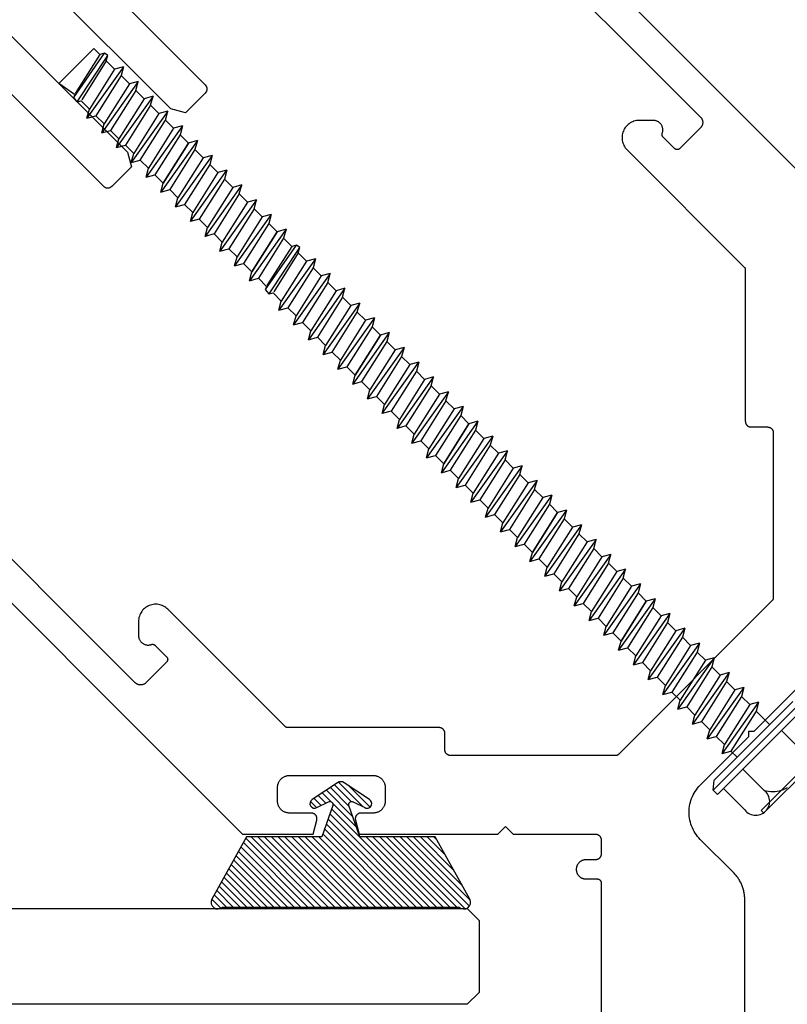
# Model space of a CAD drawing. Units: inches. Extents: x 0 to 108, y 0 to 43.
# Drawn here: x 44 to 46, y 3 to 5 of the extents above; entities that cross this region are included whole.
import ezdxf

# ---------------------------------------------------------------- set-up
doc = ezdxf.new("R2010")
doc.units = ezdxf.units.IN
doc.header["$LTSCALE"] = 0.5
doc.header["$MEASUREMENT"] = 0
for name, color, linetype in [('Arcadia-Dim', 4, 'Continuous'), ('Arcadia-Profile', 6, 'Continuous'), ('Arcadia-Shade', 8, 'Continuous')]:
    doc.layers.add(name, color=color, linetype=linetype)
doc.styles.get("Standard").update_dxf_attribs({"font": 'ARIALN.TTF'})
doc.dimstyles.new('Arcadia-2', dxfattribs={"dimscale": 2, "dimtxt": 0.0938, "dimasz": 0.0938, "dimexe": 0.0546, "dimexo": 0.0469, "dimgap": 0.0469, "dimtad": 0, "dimtih": 1, "dimdec": 4, "dimzin": 3, "dimdsep": 46, "dimlunit": 4, "dimtxsty": 'Standard', "dimblk": 'ARCHTICK', "dimcen": 0.0469, "dimdle": 0.0546, "dimclrd": 256, "dimclre": 256, "dimclrt": 256, "dimadec": 0, "dimazin": 0, "dimtfac": 0.75, "dimtdec": 4, "dimtix": 1, "dimtmove": 2, "dimatfit": 3, "dimfxl": 1, "dimtolj": 1, "dimtzin": 3, "dimlwd": -3, "dimlwe": -3, "dimarcsym": 0})

# ---------------------------------------------------------------- blocks, each defined once
blk = doc.blocks.new('*U4')
at = {"layer": 'Arcadia-Shade'}
h = blk.add_hatch(dxfattribs=at)
h.set_pattern_fill('ANSI31', color=256, scale=0.1, style=0)
edge = h.paths.add_edge_path()
edge.add_line((0.2776, 0.282), (0.2625, 0.2514))
edge.add_arc((0.2728, 0.2454), 0.012, 149.9342, 329.9342)
edge.add_line((0.2832, 0.2394), (0.3274, 0.3054))
edge.add_arc((0.3144, 0.3141), 0.0156, 326.1593, 393.8407)
edge.add_line((0.3274, 0.3228), (0.2832, 0.3888))
edge.add_arc((0.2728, 0.3828), 0.012, 30.066, 210.066)
edge.add_line((0.2625, 0.3768), (0.2776, 0.3462))
edge.add_arc((0.2706, 0.3427), 0.00781, -109.3531, 26.2913, ccw=False)
edge.add_line((0.268, 0.3354), (0.1862, 0.3641))
edge.add_line((0.1862, 0.3641), (0.1862, 0.5601))
edge.add_line((0.1862, 0.5601), (0.0237, 0.6506))
edge.add_arc((0.0152, 0.6355), 0.0174, 60.8849, 225.4024)
edge.add_line((0.003, 0.6231), (0.003, 0.0051))
edge.add_arc((0.0152, -0.0073), 0.0174, 134.5976, 299.1151)
edge.add_line((0.0237, -0.0225), (0.1862, 0.0681))
edge.add_line((0.1862, 0.0681), (0.1862, 0.2641))
edge.add_line((0.1862, 0.2641), (0.268, 0.2928))
edge.add_arc((0.2706, 0.2854), 0.00781, -26.2913, 109.3532, ccw=False)
at = {"layer": 'Arcadia-Profile'}
blk.add_lwpolyline([(0.2776, 0.282), (0.2625, 0.2514, 1), (0.2832, 0.2394), (0.3274, 0.3054, 0.304211), (0.3274, 0.3228), (0.2832, 0.3888, 1), (0.2625, 0.3768), (0.2776, 0.3462, -0.672253), (0.268, 0.3354), (0.1862, 0.3641), (0.1862, 0.5601), (0.0237, 0.6506, 0.873259), (0.003, 0.6231), (0.003, 0.0051, 0.873259), (0.0237, -0.0225), (0.1862, 0.0681), (0.1862, 0.2641), (0.268, 0.2928, -0.672254)], format="xyb", close=True, dxfattribs=at)
blk = doc.blocks.new('*U37')
at = {"layer": 'Arcadia-Profile'}
for p, q in [((0.75, 0.0312), (0.75, 4.7554)), ((1, 4.7554), (1, 0.0312)), ((0.7812, 0), (0.75, 0.0312)), ((1, 0.0312), (0.9688, 0)), ((0.9688, 0), (0.7812, 0))]:
    blk.add_line(p, q, dxfattribs=at)
blk = doc.blocks.new('OPG1987_COR')
at = {"layer": 'Arcadia-Profile'}
for p, q in [((-0.033, -0.165), (-0.033, 0.165)), ((-0.033, 0.165), (-0.0165, 0.165)), ((-0.0165, 0.165), (-0.0165, -0.165)), ((-0.0165, 0.165), (0, 0.1453)), ((-0.1443, 0.13), (-0.1468, 0.1266)), ((-0.1416, 0.133), (-0.1443, 0.13)), ((-0.1385, 0.1357), (-0.1416, 0.133)), ((-0.1351, 0.138), (-0.1385, 0.1357)), ((-0.1314, 0.1399), (-0.1351, 0.138)), ((-0.1276, 0.1414), (-0.1314, 0.1399)), ((-0.1236, 0.1425), (-0.1276, 0.1414)), ((-0.1196, 0.1431), (-0.1236, 0.1425)), ((-0.1155, 0.1432), (-0.1196, 0.1431)), ((-0.1114, 0.1429), (-0.1155, 0.1432)), ((-0.1114, 0.1429), (-0.033, 0.1429)), ((0, -0.1453), (0, 0.1453)), ((-0.1426, 0.1138), (-0.1525, 0.1138)), ((-0.1522, 0.1113), (-0.1525, 0.1072)), ((-0.1525, 0.1072), (-0.1525, -0.1072)), ((-0.1525, 0.1072), (-0.1522, 0.1031)), ((-0.1515, 0.1153), (-0.1522, 0.1113)), ((-0.1522, 0.1031), (-0.1515, 0.099)), ((-0.1504, 0.1193), (-0.1515, 0.1153)), ((-0.1488, 0.1231), (-0.1504, 0.1193)), ((-0.1468, 0.1266), (-0.1488, 0.1231)), ((-0.1426, 0.1138), (-0.1426, -0.1138)), ((-0.1515, 0.099), (-0.1504, 0.0951)), ((-0.1504, 0.0951), (-0.1488, 0.0913)), ((-0.1488, 0.0913), (-0.1468, 0.0877)), ((-0.1468, 0.0877), (-0.1443, 0.0844)), ((-0.1443, 0.0844), (-0.1416, 0.0813)), ((-0.1416, 0.0813), (-0.1385, 0.0786)), ((-0.1385, 0.0786), (-0.1351, 0.0763)), ((0.0345, 0.0812), (0.0224, 0.0602)), ((0.0345, 0.0812), (0.0466, 0.0602)), ((0.0618, -0.0812), (0.0345, 0.0812)), ((0.089, 0.0812), (0.0769, 0.0602)), ((0.089, 0.0812), (0.1011, 0.0602)), ((0.1163, -0.0812), (0.089, 0.0812)), ((0.1436, 0.0812), (0.1315, 0.0602)), ((0.1436, 0.0812), (0.1557, 0.0602)), ((0.1709, -0.0812), (0.1436, 0.0812)), ((0.1981, 0.0812), (0.186, 0.0602)), ((0.1981, 0.0812), (0.2102, 0.0602)), ((0.2254, -0.0812), (0.1981, 0.0812)), ((0.2527, 0.0812), (0.2406, 0.0602)), ((0.2527, 0.0812), (0.2648, 0.0602)), ((0.28, -0.0812), (0.2527, 0.0812)), ((0.3073, 0.0812), (0.2952, 0.0602)), ((0.3073, 0.0812), (0.3194, 0.0602)), ((0.3345, -0.0812), (0.3073, 0.0812)), ((0.3618, 0.0812), (0.3497, 0.0602)), ((0.3618, 0.0812), (0.3739, 0.0602)), ((0.3891, -0.0812), (0.3618, 0.0812)), ((0.4164, 0.0812), (0.4043, 0.0602)), ((0.4164, 0.0812), (0.4285, 0.0602)), ((0.4436, -0.0812), (0.4164, 0.0812)), ((0.4709, 0.0812), (0.4588, 0.0602)), ((0.4709, 0.0812), (0.483, 0.0602)), ((0.4982, -0.0812), (0.4709, 0.0812)), ((0.5255, 0.0812), (0.5134, 0.0602)), ((0.5255, 0.0812), (0.5376, 0.0602)), ((0.5528, -0.0812), (0.5255, 0.0812)), ((0.58, 0.0812), (0.5679, 0.0602)), ((0.58, 0.0812), (0.5921, 0.0602)), ((0.6073, -0.0812), (0.58, 0.0812)), ((0.6346, 0.0812), (0.6225, 0.0602)), ((0.6346, 0.0812), (0.6467, 0.0602)), ((0.6619, -0.0812), (0.6346, 0.0812)), ((0.6891, 0.0812), (0.6771, 0.0602)), ((0.6891, 0.0812), (0.7012, 0.0602)), ((0.7164, -0.0812), (0.6891, 0.0812)), ((0.7437, 0.0812), (0.7316, 0.0602)), ((0.7437, 0.0812), (0.7558, 0.0602)), ((0.771, -0.0812), (0.7437, 0.0812)), ((0.7983, 0.0812), (0.7862, 0.0602)), ((0.7983, 0.0812), (0.8104, 0.0602)), ((0.8255, -0.0812), (0.7983, 0.0812)), ((0.8528, 0.0812), (0.8407, 0.0602)), ((0.8528, 0.0812), (0.8649, 0.0602)), ((0.8801, -0.0812), (0.8528, 0.0812)), ((0.9074, 0.0812), (0.8953, 0.0602)), ((0.9074, 0.0812), (0.9195, 0.0602)), ((0.9346, -0.0812), (0.9074, 0.0812)), ((0.9619, 0.0812), (0.9498, 0.0602)), ((0.9619, 0.0812), (0.974, 0.0602)), ((0.9892, -0.0812), (0.9619, 0.0812)), ((1.0165, 0.0812), (1.0044, 0.0602)), ((1.0165, 0.0812), (1.0286, 0.0602)), ((1.0438, -0.0812), (1.0165, 0.0812)), ((1.071, 0.0812), (1.0589, 0.0602)), ((1.071, 0.0812), (1.0831, 0.0602)), ((1.0983, -0.0812), (1.071, 0.0812)), ((1.1256, 0.0812), (1.1135, 0.0602)), ((1.1256, 0.0812), (1.1377, 0.0602)), ((1.1529, -0.0812), (1.1256, 0.0812)), ((1.1801, 0.0812), (1.1681, 0.0602)), ((1.2074, -0.0812), (1.1801, 0.0812)), ((1.1801, 0.0812), (1.1922, 0.0602)), ((1.2226, 0.0602), (1.2347, 0.0812)), ((1.262, -0.0812), (1.2347, 0.0812)), ((1.2347, 0.0812), (1.2468, 0.0602)), ((1.2772, 0.0602), (1.2893, 0.0812)), ((1.2893, 0.0812), (1.3014, 0.0602)), ((1.2893, 0.0812), (1.3165, -0.0812)), ((1.3438, 0.0812), (1.3317, 0.0602)), ((1.3438, 0.0812), (1.3559, 0.0602)), ((1.3711, -0.0812), (1.3438, 0.0812)), ((1.3984, 0.0812), (1.3863, 0.0602)), ((1.3984, 0.0812), (1.4105, 0.0602)), ((1.4256, -0.0812), (1.3984, 0.0812)), ((1.4529, 0.0812), (1.4408, 0.0602)), ((1.4529, 0.0812), (1.465, 0.0602)), ((1.4802, -0.0812), (1.4529, 0.0812)), ((1.5075, 0.0812), (1.4954, 0.0602)), ((1.5075, 0.0812), (1.5196, 0.0602)), ((1.5348, -0.0812), (1.5075, 0.0812)), ((1.562, 0.0812), (1.5499, 0.0602)), ((1.5893, -0.0812), (1.562, 0.0812)), ((1.562, 0.0812), (1.5741, 0.0602)), ((1.6166, 0.0812), (1.6045, 0.0602)), ((1.6166, 0.0812), (1.6287, 0.0602)), ((1.6439, -0.0812), (1.6166, 0.0812)), ((1.6712, 0.0812), (1.6591, 0.0602)), ((1.6984, -0.0812), (1.6712, 0.0812)), ((1.6712, 0.0812), (1.6833, 0.0602)), ((1.7797, 0.0812), (1.7676, 0.0602)), ((1.7797, 0.0812), (1.7918, 0.0602)), ((1.807, -0.0812), (1.7797, 0.0812)), ((1.8343, 0.0812), (1.8222, 0.0602)), ((1.8343, 0.0812), (1.8463, 0.0602)), ((1.8615, -0.0812), (1.8343, 0.0812)), ((1.8888, 0.0812), (1.8767, 0.0602)), ((1.9161, -0.0812), (1.8888, 0.0812)), ((1.8888, 0.0812), (1.9009, 0.0602)), ((1.9313, 0.0602), (1.9434, 0.0812)), ((1.9706, -0.0812), (1.9434, 0.0812)), ((1.9434, 0.0812), (1.9555, 0.0602)), ((1.9858, 0.0602), (1.9979, 0.0812)), ((1.9979, 0.0812), (2.01, 0.0602)), ((1.9979, 0.0812), (2.0252, -0.0812)), ((2.0525, 0.0812), (2.0404, 0.0602)), ((2.0525, 0.0812), (2.0646, 0.0602)), ((2.0798, -0.0812), (2.0525, 0.0812)), ((2.107, 0.0812), (2.0949, 0.0602)), ((2.107, 0.0812), (2.1191, 0.0602)), ((2.1343, -0.0812), (2.107, 0.0812)), ((2.1616, 0.0812), (2.1495, 0.0602)), ((2.1616, 0.0812), (2.1737, 0.0602)), ((2.1889, -0.0812), (2.1616, 0.0812)), ((2.2161, 0.0812), (2.204, 0.0602)), ((2.2161, 0.0812), (2.2282, 0.0602)), ((2.2434, -0.0812), (2.2161, 0.0812)), ((2.2707, 0.0812), (2.2586, 0.0602)), ((2.298, -0.0812), (2.2707, 0.0812)), ((2.2707, 0.0812), (2.2828, 0.0602)), ((2.3253, 0.0812), (2.3132, 0.0602)), ((2.3253, 0.0812), (2.3374, 0.0602)), ((2.3525, -0.0812), (2.3253, 0.0812)), ((2.3798, 0.0812), (2.3677, 0.0602)), ((2.4071, -0.0812), (2.3798, 0.0812)), ((2.3798, 0.0812), (2.3919, 0.0602)), ((-0.1332, 0.053), (-0.1368, 0.0485)), ((-0.1351, 0.0763), (-0.1314, 0.0744)), ((-0.1294, 0.0573), (-0.1332, 0.053)), ((-0.1314, 0.0744), (-0.1276, 0.0729)), ((-0.1253, 0.0613), (-0.1294, 0.0573)), ((-0.1276, 0.0729), (-0.1236, 0.0718)), ((-0.1209, 0.065), (-0.1253, 0.0613)), ((-0.1236, 0.0718), (-0.1196, 0.0712)), ((-0.1162, 0.0684), (-0.1209, 0.065)), ((-0.1196, 0.0712), (-0.1155, 0.0711)), ((-0.1114, 0.0714), (-0.1162, 0.0684)), ((-0.1155, 0.0711), (-0.1114, 0.0714)), ((-0.1114, 0.0714), (-0.033, 0.0714)), ((0, 0.0602), (0.0224, 0.0602)), ((0.0497, -0.0602), (0.0224, 0.0602)), ((0.0466, 0.0602), (0.0769, 0.0602)), ((0.0738, -0.0602), (0.0466, 0.0602)), ((0.1042, -0.0602), (0.0769, 0.0602)), ((0.1011, 0.0602), (0.1315, 0.0602)), ((0.1284, -0.0602), (0.1011, 0.0602)), ((0.1588, -0.0602), (0.1315, 0.0602)), ((0.1557, 0.0602), (0.186, 0.0602)), ((0.183, -0.0602), (0.1557, 0.0602)), ((0.2133, -0.0602), (0.186, 0.0602)), ((0.2102, 0.0602), (0.2406, 0.0602)), ((0.2375, -0.0602), (0.2102, 0.0602)), ((0.2679, -0.0602), (0.2406, 0.0602)), ((0.2648, 0.0602), (0.2952, 0.0602)), ((0.2921, -0.0602), (0.2648, 0.0602)), ((0.3224, -0.0602), (0.2952, 0.0602)), ((0.3194, 0.0602), (0.3497, 0.0602)), ((0.3466, -0.0602), (0.3194, 0.0602)), ((0.377, -0.0602), (0.3497, 0.0602)), ((0.4012, -0.0602), (0.3739, 0.0602)), ((0.4043, 0.0602), (0.3739, 0.0602)), ((0.4316, -0.0602), (0.4043, 0.0602)), ((0.4285, 0.0602), (0.4588, 0.0602)), ((0.4285, 0.0602), (0.4557, -0.0602)), ((0.4557, -0.0602), (0.4285, 0.0602)), ((0.4861, -0.0602), (0.4588, 0.0602)), ((0.483, 0.0602), (0.5134, 0.0602)), ((0.5103, -0.0602), (0.483, 0.0602)), ((0.5407, -0.0602), (0.5134, 0.0602)), ((0.5376, 0.0602), (0.5679, 0.0602)), ((0.5649, -0.0602), (0.5376, 0.0602)), ((0.5952, -0.0602), (0.5679, 0.0602)), ((0.5921, 0.0602), (0.6225, 0.0602)), ((0.6194, -0.0602), (0.5921, 0.0602)), ((0.6498, -0.0602), (0.6225, 0.0602)), ((0.674, -0.0602), (0.6467, 0.0602)), ((0.6467, 0.0602), (0.6771, 0.0602)), ((0.7043, -0.0602), (0.6771, 0.0602)), ((0.7285, -0.0602), (0.7012, 0.0602)), ((0.7316, 0.0602), (0.7012, 0.0602)), ((0.7589, -0.0602), (0.7316, 0.0602)), ((0.7558, 0.0602), (0.7862, 0.0602)), ((0.7558, 0.0602), (0.7831, -0.0602)), ((0.7831, -0.0602), (0.7558, 0.0602)), ((0.8134, -0.0602), (0.7862, 0.0602)), ((0.8104, 0.0602), (0.8407, 0.0602)), ((0.8376, -0.0602), (0.8104, 0.0602)), ((0.868, -0.0602), (0.8407, 0.0602)), ((0.8649, 0.0602), (0.8953, 0.0602)), ((0.8922, -0.0602), (0.8649, 0.0602)), ((0.9226, -0.0602), (0.8953, 0.0602)), ((0.9195, 0.0602), (0.9498, 0.0602)), ((0.9467, -0.0602), (0.9195, 0.0602)), ((0.9771, -0.0602), (0.9498, 0.0602)), ((1.0013, -0.0602), (0.974, 0.0602)), ((0.974, 0.0602), (1.0044, 0.0602)), ((1.0317, -0.0602), (1.0044, 0.0602)), ((1.0559, -0.0602), (1.0286, 0.0602)), ((1.0589, 0.0602), (1.0286, 0.0602)), ((1.0862, -0.0602), (1.0589, 0.0602)), ((1.0831, 0.0602), (1.1135, 0.0602)), ((1.0831, 0.0602), (1.1104, -0.0602)), ((1.1104, -0.0602), (1.0831, 0.0602)), ((1.1408, -0.0602), (1.1135, 0.0602)), ((1.1377, 0.0602), (1.1681, 0.0602)), ((1.165, -0.0602), (1.1377, 0.0602)), ((1.1953, -0.0602), (1.1681, 0.0602)), ((1.1922, 0.0602), (1.2226, 0.0602)), ((1.2195, -0.0602), (1.1922, 0.0602)), ((1.2499, -0.0602), (1.2226, 0.0602)), ((1.2468, 0.0602), (1.2772, 0.0602)), ((1.2741, -0.0602), (1.2468, 0.0602)), ((1.3044, -0.0602), (1.2772, 0.0602)), ((1.3286, -0.0602), (1.3014, 0.0602)), ((1.3014, 0.0602), (1.3317, 0.0602)), ((1.359, -0.0602), (1.3317, 0.0602)), ((1.3832, -0.0602), (1.3559, 0.0602)), ((1.3863, 0.0602), (1.3559, 0.0602)), ((1.4136, -0.0602), (1.3863, 0.0602)), ((1.4105, 0.0602), (1.4408, 0.0602)), ((1.4105, 0.0602), (1.4377, -0.0602)), ((1.4377, -0.0602), (1.4105, 0.0602)), ((1.4681, -0.0602), (1.4408, 0.0602)), ((1.465, 0.0602), (1.4954, 0.0602)), ((1.4923, -0.0602), (1.465, 0.0602)), ((1.4954, 0.0602), (1.5227, -0.0602)), ((1.5196, 0.0602), (1.5499, 0.0602)), ((1.5469, -0.0602), (1.5196, 0.0602)), ((1.5772, -0.0602), (1.5499, 0.0602)), ((1.5741, 0.0602), (1.6045, 0.0602)), ((1.6014, -0.0602), (1.5741, 0.0602)), ((1.6318, -0.0602), (1.6045, 0.0602)), ((1.6287, 0.0602), (1.6591, 0.0602)), ((1.656, -0.0602), (1.6287, 0.0602)), ((1.6863, -0.0602), (1.6591, 0.0602)), ((1.6833, 0.0602), (1.7136, 0.0602)), ((1.7105, -0.0602), (1.6833, 0.0602)), ((1.719, 0.0696), (1.7136, 0.0602)), ((1.7191, 0.0696), (1.7138, 0.0605)), ((1.7409, -0.0602), (1.7144, 0.0566)), ((1.719, 0.0696), (1.7336, 0.0676)), ((1.719, 0.0696), (1.7482, -0.0729)), ((1.7377, 0.0604), (1.7336, 0.0676)), ((1.7336, 0.0676), (1.7586, -0.0715)), ((1.7676, 0.0602), (1.7377, 0.0604)), ((1.7651, -0.0602), (1.7383, 0.058)), ((1.7949, -0.0602), (1.7676, 0.0602)), ((1.7918, 0.0602), (1.8222, 0.0602)), ((1.7918, 0.0602), (1.8191, -0.0602)), ((1.8191, -0.0602), (1.7918, 0.0602)), ((1.8494, -0.0602), (1.8222, 0.0602)), ((1.8463, 0.0602), (1.8767, 0.0602)), ((1.8736, -0.0602), (1.8463, 0.0602)), ((1.904, -0.0602), (1.8767, 0.0602)), ((1.9009, 0.0602), (1.9313, 0.0602)), ((1.9282, -0.0602), (1.9009, 0.0602)), ((1.9585, -0.0602), (1.9313, 0.0602)), ((1.9555, 0.0602), (1.9858, 0.0602)), ((1.9827, -0.0602), (1.9555, 0.0602)), ((2.0131, -0.0602), (1.9858, 0.0602)), ((2.0373, -0.0602), (2.01, 0.0602)), ((2.01, 0.0602), (2.0404, 0.0602)), ((2.0677, -0.0602), (2.0404, 0.0602)), ((2.0918, -0.0602), (2.0646, 0.0602)), ((2.0949, 0.0602), (2.0646, 0.0602)), ((2.1222, -0.0602), (2.0949, 0.0602)), ((2.1191, 0.0602), (2.1495, 0.0602)), ((2.1191, 0.0602), (2.1464, -0.0602)), ((2.1464, -0.0602), (2.1191, 0.0602)), ((2.1768, -0.0602), (2.1495, 0.0602)), ((2.1737, 0.0602), (2.204, 0.0602)), ((2.201, -0.0602), (2.1737, 0.0602)), ((2.204, 0.0602), (2.2313, -0.0602)), ((2.2282, 0.0602), (2.2586, 0.0602)), ((2.2555, -0.0602), (2.2282, 0.0602)), ((2.2859, -0.0602), (2.2586, 0.0602)), ((2.2828, 0.0602), (2.3132, 0.0602)), ((2.3101, -0.0602), (2.2828, 0.0602)), ((2.3404, -0.0602), (2.3132, 0.0602)), ((2.3374, 0.0602), (2.3677, 0.0602)), ((2.3646, -0.0602), (2.3374, 0.0602)), ((2.395, -0.0602), (2.3677, 0.0602)), ((2.3919, 0.0602), (2.4223, 0.0602)), ((2.4192, -0.0602), (2.3919, 0.0602)), ((2.4277, 0.0696), (2.4223, 0.0602)), ((2.4278, 0.0696), (2.4225, 0.0605)), ((2.4496, -0.0602), (2.4231, 0.0566)), ((2.4277, 0.0696), (2.4422, 0.0676)), ((2.4277, 0.0696), (2.4569, -0.0729)), ((2.4464, 0.0604), (2.4422, 0.0676)), ((2.4422, 0.0676), (2.4673, -0.0715)), ((2.4464, 0.0604), (2.4953, 0.0695)), ((2.4737, -0.0602), (2.447, 0.058)), ((2.4953, 0.0695), (2.4953, -0.0602)), ((-0.1475, 0.0282), (-0.1493, 0.0227)), ((-0.1454, 0.0335), (-0.1475, 0.0282)), ((-0.1428, 0.0387), (-0.1454, 0.0335)), ((-0.14, 0.0437), (-0.1428, 0.0387)), ((-0.1368, 0.0485), (-0.14, 0.0437)), ((-0.1114, -0.0714), (-0.033, -0.0714)), ((-0.0004, -0.0602), (0.0497, -0.0602)), ((0.0618, -0.0812), (0.0497, -0.0602)), ((0.0618, -0.0812), (0.0738, -0.0602)), ((0.0738, -0.0602), (0.1042, -0.0602)), ((0.1163, -0.0812), (0.1042, -0.0602)), ((0.1163, -0.0812), (0.1284, -0.0602)), ((0.1284, -0.0602), (0.1588, -0.0602)), ((0.1709, -0.0812), (0.1588, -0.0602)), ((0.1709, -0.0812), (0.183, -0.0602)), ((0.183, -0.0602), (0.2133, -0.0602)), ((0.2254, -0.0812), (0.2133, -0.0602)), ((0.2254, -0.0812), (0.2375, -0.0602)), ((0.2375, -0.0602), (0.2679, -0.0602)), ((0.28, -0.0812), (0.2679, -0.0602)), ((0.28, -0.0812), (0.2921, -0.0602)), ((0.2921, -0.0602), (0.3224, -0.0602)), ((0.3345, -0.0812), (0.3224, -0.0602)), ((0.3345, -0.0812), (0.3466, -0.0602)), ((0.3466, -0.0602), (0.377, -0.0602)), ((0.3891, -0.0812), (0.377, -0.0602)), ((0.3891, -0.0812), (0.4012, -0.0602)), ((0.4012, -0.0602), (0.4316, -0.0602)), ((0.4436, -0.0812), (0.4316, -0.0602)), ((0.4436, -0.0812), (0.4557, -0.0602)), ((0.4557, -0.0602), (0.4861, -0.0602)), ((0.4982, -0.0812), (0.4861, -0.0602)), ((0.4982, -0.0812), (0.5103, -0.0602)), ((0.5103, -0.0602), (0.5407, -0.0602)), ((0.5407, -0.0602), (0.5528, -0.0812)), ((0.5528, -0.0812), (0.5649, -0.0602)), ((0.5649, -0.0602), (0.5952, -0.0602)), ((0.5952, -0.0602), (0.6073, -0.0812)), ((0.6073, -0.0812), (0.6194, -0.0602)), ((0.6194, -0.0602), (0.6498, -0.0602)), ((0.6498, -0.0602), (0.6619, -0.0812)), ((0.6619, -0.0812), (0.674, -0.0602)), ((0.674, -0.0602), (0.7043, -0.0602)), ((0.7164, -0.0812), (0.7043, -0.0602)), ((0.7164, -0.0812), (0.7285, -0.0602)), ((0.7285, -0.0602), (0.7589, -0.0602)), ((0.771, -0.0812), (0.7589, -0.0602)), ((0.771, -0.0812), (0.7831, -0.0602)), ((0.7831, -0.0602), (0.8134, -0.0602)), ((0.8255, -0.0812), (0.8134, -0.0602)), ((0.8255, -0.0812), (0.8376, -0.0602)), ((0.8376, -0.0602), (0.868, -0.0602)), ((0.868, -0.0602), (0.8801, -0.0812)), ((0.8801, -0.0812), (0.8922, -0.0602)), ((0.8922, -0.0602), (0.9226, -0.0602)), ((0.9226, -0.0602), (0.9346, -0.0812)), ((0.9346, -0.0812), (0.9467, -0.0602)), ((0.9467, -0.0602), (0.9771, -0.0602)), ((0.9771, -0.0602), (0.9892, -0.0812)), ((0.9892, -0.0812), (1.0013, -0.0602)), ((1.0013, -0.0602), (1.0317, -0.0602)), ((1.0438, -0.0812), (1.0317, -0.0602)), ((1.0438, -0.0812), (1.0559, -0.0602)), ((1.0559, -0.0602), (1.0862, -0.0602)), ((1.0983, -0.0812), (1.0862, -0.0602)), ((1.0983, -0.0812), (1.1104, -0.0602)), ((1.1104, -0.0602), (1.1408, -0.0602)), ((1.1529, -0.0812), (1.1408, -0.0602)), ((1.1529, -0.0812), (1.165, -0.0602)), ((1.165, -0.0602), (1.1953, -0.0602)), ((1.1953, -0.0602), (1.2074, -0.0812)), ((1.2074, -0.0812), (1.2195, -0.0602)), ((1.2195, -0.0602), (1.2499, -0.0602)), ((1.2499, -0.0602), (1.262, -0.0812)), ((1.262, -0.0812), (1.2741, -0.0602)), ((1.3044, -0.0602), (1.2741, -0.0602)), ((1.3165, -0.0812), (1.3044, -0.0602)), ((1.3165, -0.0812), (1.3286, -0.0602)), ((1.3286, -0.0602), (1.359, -0.0602)), ((1.3711, -0.0812), (1.359, -0.0602)), ((1.3711, -0.0812), (1.3832, -0.0602)), ((1.3832, -0.0602), (1.4136, -0.0602)), ((1.4256, -0.0812), (1.4136, -0.0602)), ((1.4256, -0.0812), (1.4377, -0.0602)), ((1.4377, -0.0602), (1.4681, -0.0602)), ((1.4802, -0.0812), (1.4681, -0.0602)), ((1.4802, -0.0812), (1.4923, -0.0602)), ((1.4923, -0.0602), (1.5227, -0.0602)), ((1.5227, -0.0602), (1.5348, -0.0812)), ((1.5348, -0.0812), (1.5469, -0.0602)), ((1.5469, -0.0602), (1.5772, -0.0602)), ((1.5772, -0.0602), (1.5893, -0.0812)), ((1.5893, -0.0812), (1.6014, -0.0602)), ((1.6014, -0.0602), (1.6318, -0.0602)), ((1.6318, -0.0602), (1.6439, -0.0812)), ((1.6439, -0.0812), (1.656, -0.0602)), ((1.6863, -0.0602), (1.656, -0.0602)), ((1.6984, -0.0812), (1.6863, -0.0602)), ((1.6984, -0.0812), (1.7105, -0.0602)), ((1.7105, -0.0602), (1.7409, -0.0602)), ((1.7409, -0.0602), (1.7482, -0.0729)), ((1.7482, -0.0729), (1.7586, -0.0715)), ((1.7586, -0.0715), (1.7651, -0.0602)), ((1.7645, -0.0602), (1.7949, -0.0602)), ((1.7867, -0.0602), (1.7651, -0.0602)), ((1.807, -0.0812), (1.7949, -0.0602)), ((1.807, -0.0812), (1.8191, -0.0602)), ((1.8191, -0.0602), (1.8494, -0.0602)), ((1.8615, -0.0812), (1.8494, -0.0602)), ((1.8615, -0.0812), (1.8736, -0.0602)), ((1.8736, -0.0602), (1.904, -0.0602)), ((1.904, -0.0602), (1.9161, -0.0812)), ((1.9161, -0.0812), (1.9282, -0.0602)), ((1.9282, -0.0602), (1.9585, -0.0602)), ((1.9585, -0.0602), (1.9706, -0.0812)), ((1.9706, -0.0812), (1.9827, -0.0602)), ((2.0131, -0.0602), (1.9827, -0.0602)), ((2.0252, -0.0812), (2.0131, -0.0602)), ((2.0252, -0.0812), (2.0373, -0.0602)), ((2.0373, -0.0602), (2.0677, -0.0602)), ((2.0798, -0.0812), (2.0677, -0.0602)), ((2.0798, -0.0812), (2.0918, -0.0602)), ((2.0919, -0.0602), (2.1222, -0.0602)), ((2.1343, -0.0812), (2.1222, -0.0602)), ((2.1343, -0.0812), (2.1464, -0.0602)), ((2.1464, -0.0602), (2.1768, -0.0602)), ((2.1889, -0.0812), (2.1768, -0.0602)), ((2.1889, -0.0812), (2.201, -0.0602)), ((2.201, -0.0602), (2.2313, -0.0602)), ((2.2313, -0.0602), (2.2434, -0.0812)), ((2.2434, -0.0812), (2.2555, -0.0602)), ((2.2555, -0.0602), (2.2859, -0.0602)), ((2.2859, -0.0602), (2.298, -0.0812)), ((2.298, -0.0812), (2.3101, -0.0602)), ((2.3101, -0.0602), (2.3404, -0.0602)), ((2.3404, -0.0602), (2.3525, -0.0812)), ((2.3525, -0.0812), (2.3646, -0.0602)), ((2.395, -0.0602), (2.3646, -0.0602)), ((2.4071, -0.0812), (2.395, -0.0602)), ((2.4071, -0.0812), (2.4192, -0.0602)), ((2.4192, -0.0602), (2.4496, -0.0602)), ((2.4496, -0.0602), (2.4569, -0.0729)), ((2.4569, -0.0729), (2.4673, -0.0715)), ((2.4673, -0.0715), (2.4737, -0.0602)), ((2.4953, -0.0602), (2.4737, -0.0602))]:
    blk.add_line(p, q, dxfattribs=at)
blk = doc.blocks.new('_ArchTick')
at = {"color": 0, "linetype": 'ByBlock', "lineweight": -3, "const_width": 0.15}
blk.add_lwpolyline([(-0.5, -0.5), (0.5, 0.5)], dxfattribs=at)
blk = doc.blocks.new('*D27')
at = {"layer": 'Arcadia-Dim', "lineweight": -3}
for p, q in [((38.7434, 8.6118), (38.7434, 5.0799)), ((38.7378, 8.5026), (38.8526, 8.5026)), ((38.7434, 1.026), (38.7434, 4.558)), ((44.0421, 1.1352), (38.6342, 1.1352))]:
    blk.add_line(p, q, dxfattribs=at)
at = {"layer": 'Defpoints', "color": 0, "lineweight": -3}
for p in [(38.644, 8.5026), (38.7434, 1.1352), (44.1359, 1.1352)]:
    blk.add_point(p, dxfattribs=at)
at = {"layer": 'Arcadia-Dim', "lineweight": -3, "xscale": 0.1876, "yscale": 0.1876, "zscale": 0.1876}
for p, rotation in [((38.7434, 8.5026), 90), ((38.7434, 1.1352), 270)]:
    blk.add_blockref('_ArchTick', p, dxfattribs=dict(at, rotation=rotation))
at = {"layer": 'Arcadia-Dim', "insert": (38.7434, 4.8189), "char_height": 0.1876, "attachment_point": 5}
blk.add_mtext('\\A1;7{\\H0.75x;\\S3/8;}"', dxfattribs=at)
blk = doc.blocks.new('*D28')
at = {"layer": 'Arcadia-Dim', "lineweight": -3}
for p, q in [((40.2209, 10.1733), (40.2209, 10.4335)), ((47.5929, 4.6825), (47.5929, 10.4335)), ((40.1117, 10.3243), (43.6833, 10.3243)), ((47.7021, 10.3243), (44.1306, 10.3243))]:
    blk.add_line(p, q, dxfattribs=at)
at = {"layer": 'Defpoints', "color": 0, "lineweight": -3}
for p in [(47.5929, 10.3243), (40.2209, 10.0795), (47.5929, 4.5887)]:
    blk.add_point(p, dxfattribs=at)
at = {"layer": 'Arcadia-Dim', "lineweight": -3, "xscale": 0.1876, "yscale": 0.1876, "zscale": 0.1876, "rotation": 180}
blk.add_blockref('_ArchTick', (40.2209, 10.3243), dxfattribs=at)
at = {"layer": 'Arcadia-Dim', "lineweight": -3, "xscale": 0.1876, "yscale": 0.1876, "zscale": 0.1876}
blk.add_blockref('_ArchTick', (47.5929, 10.3243), dxfattribs=at)
at = {"layer": 'Arcadia-Dim', "insert": (43.9069, 10.3243), "char_height": 0.1876, "attachment_point": 5}
blk.add_mtext('\\A1;7{\\H0.75x;\\S3/8;}"', dxfattribs=at)

msp = doc.modelspace()

# ---------------------------------------------------------------- linework, layer by layer
at = {"layer": 'Arcadia-Profile'}
for points in [[(45.70236, 4.61055), (43.85815, 6.45476)], [(44.80489, 5.39323), (45.31016, 4.88796), (45.31088, 4.88721), (45.31156, 4.88641), (45.3122, 4.88558), (45.31279, 4.88472), (45.31334, 4.88382), (45.31384, 4.8829), (45.31429, 4.88196), (45.31469, 4.88099), (45.31504, 4.88), (45.31534, 4.879), (45.31558, 4.87798), (45.31577, 4.87695), (45.31591, 4.87591), (45.31599, 4.87487), (45.31602, 4.87382), (45.31599, 4.87278), (45.31591, 4.87173), (45.31577, 4.87069), (45.31558, 4.86966), (45.31534, 4.86865), (45.31504, 4.86764), (45.31469, 4.86666), (45.31429, 4.86569), (45.31384, 4.86474), (45.31334, 4.86382), (45.31279, 4.86293), (45.3122, 4.86207), (45.31156, 4.86124), (45.31088, 4.86044), (45.31016, 4.85968), (45.25642, 4.80594), (45.25604, 4.80558), (45.25565, 4.80524), (45.25523, 4.80492), (45.2548, 4.80462), (45.25435, 4.80435), (45.25389, 4.8041), (45.25342, 4.80388), (45.25294, 4.80368), (45.25244, 4.8035), (45.25194, 4.80335), (45.25143, 4.80323), (45.25092, 4.80313), (45.2504, 4.80307), (45.24988, 4.80303), (45.24935, 4.80301), (45.24883, 4.80303), (45.24831, 4.80307), (45.24779, 4.80313), (45.24727, 4.80323), (45.24676, 4.80335), (45.24626, 4.8035), (45.24577, 4.80368), (45.24528, 4.80388), (45.24481, 4.8041), (45.24435, 4.80435), (45.24391, 4.80462), (45.24347, 4.80492), (45.24306, 4.80524), (45.24266, 4.80558), (45.24228, 4.80594), (45.21282, 4.8354), (45.21256, 4.83567), (45.21231, 4.83595), (45.21207, 4.83624), (45.21184, 4.83654), (45.21163, 4.83685), (45.21142, 4.83716), (45.21123, 4.83748), (45.21104, 4.83781), (45.21088, 4.83815), (45.21072, 4.83849), (45.21058, 4.83884), (45.21045, 4.83919), (45.21033, 4.83955), (45.21023, 4.83991), (45.21014, 4.84027), (45.21006, 4.84064), (45.21, 4.84101), (45.20995, 4.84139), (45.20992, 4.84176), (45.2099, 4.84214), (45.20989, 4.84251), (45.2099, 4.84289), (45.20992, 4.84326), (45.20996, 4.84364), (45.21001, 4.84401), (45.21008, 4.84438), (45.21016, 4.84475), (45.21025, 4.84511), (45.21035, 4.84547), (45.21047, 4.84583), (45.21096, 4.84735), (45.21135, 4.84889), (45.21164, 4.85046), (45.21183, 4.85204), (45.21192, 4.85363), (45.21191, 4.85523), (45.21179, 4.85682), (45.21157, 4.8584), (45.21126, 4.85996), (45.21084, 4.8615), (45.21033, 4.86301), (45.20972, 4.86448), (45.20902, 4.86592), (45.20823, 4.8673), (45.20736, 4.86863), (45.2064, 4.8699), (45.20536, 4.87111), (45.20424, 4.87225), (45.20306, 4.87332), (45.20181, 4.87431), (45.2005, 4.87522), (45.19913, 4.87604), (45.19772, 4.87677), (45.19626, 4.87742), (45.19476, 4.87796), (45.19323, 4.87842), (45.19168, 4.87877), (45.19011, 4.87902), (45.18852, 4.87917), (45.18693, 4.87922), (45.15036, 4.87922), (45.14683, 4.87909), (45.14332, 4.87867), (45.13985, 4.87798), (45.13645, 4.87702), (45.13314, 4.8758), (45.12993, 4.87432), (45.12684, 4.87259), (45.12391, 4.87063), (45.12113, 4.86844), (45.11854, 4.86604), (45.11614, 4.86345), (45.11395, 4.86068), (45.11199, 4.85774), (45.11026, 4.85465), (45.10878, 4.85145), (45.10756, 4.84813), (45.1066, 4.84473), (45.10591, 4.84126), (45.1055, 4.83776), (45.10536, 4.83422), (45.1055, 4.83069), (45.10591, 4.82719), (45.1066, 4.82372), (45.10756, 4.82032), (45.10878, 4.817), (45.11026, 4.8138), (45.11199, 4.81071), (45.11395, 4.80777), (45.11614, 4.805), (45.11854, 4.80241), (45.42436, 4.49658), (45.42455, 4.49639), (45.42472, 4.4962), (45.4249, 4.496), (45.42506, 4.4958), (45.42523, 4.49559), (45.42538, 4.49538), (45.42553, 4.49517), (45.42568, 4.49495), (45.42582, 4.49473), (45.42595, 4.49451), (45.42608, 4.49428), (45.4262, 4.49405), (45.42632, 4.49381), (45.42643, 4.49357), (45.42653, 4.49333), (45.42663, 4.49309), (45.42672, 4.49284), (45.4268, 4.4926), (45.42688, 4.49235), (45.42695, 4.49209), (45.42702, 4.49184), (45.42707, 4.49159), (45.42713, 4.49133), (45.42717, 4.49107), (45.42721, 4.49081), (45.42724, 4.49055), (45.42726, 4.49029), (45.42728, 4.49003), (45.42729, 4.48977), (45.42729, 4.48951), (45.42729, 4.09414), (45.42731, 4.09335), (45.42738, 4.09257), (45.42748, 4.09179), (45.42762, 4.09102), (45.4278, 4.09026), (45.42803, 4.0895), (45.42829, 4.08876), (45.42859, 4.08804), (45.42893, 4.08733), (45.4293, 4.08664), (45.42971, 4.08597), (45.43016, 4.08532), (45.43064, 4.0847), (45.43115, 4.0841), (45.43169, 4.08353), (45.43226, 4.08299), (45.43285, 4.08248), (45.43348, 4.082), (45.43412, 4.08156), (45.43479, 4.08115), (45.43548, 4.08077), (45.43619, 4.08044), (45.43692, 4.08013), (45.43766, 4.07987), (45.43841, 4.07965), (45.43917, 4.07947), (45.43995, 4.07932), (45.44073, 4.07922), (45.44151, 4.07916), (45.44229, 4.07914), (45.48529, 4.07914), (45.48608, 4.07912), (45.48686, 4.07906), (45.48764, 4.07895), (45.48841, 4.07881), (45.48918, 4.07863), (45.48993, 4.0784), (45.49067, 4.07814), (45.49139, 4.07784), (45.4921, 4.0775), (45.49279, 4.07713), (45.49346, 4.07672), (45.49411, 4.07627), (45.49473, 4.0758), (45.49533, 4.07529), (45.4959, 4.07474), (45.49644, 4.07418), (45.49695, 4.07358), (45.49743, 4.07296), (45.49787, 4.07231), (45.49828, 4.07164), (45.49866, 4.07095), (45.499, 4.07024), (45.4993, 4.06951), (45.49956, 4.06877), (45.49978, 4.06802), (45.49997, 4.06726), (45.50011, 4.06648), (45.50021, 4.06571), (45.50027, 4.06492), (45.50029, 4.06414), (45.50029, 3.63317), (45.50029, 3.6329), (45.50028, 3.63264), (45.50026, 3.63238), (45.50024, 3.63212), (45.50021, 3.63186), (45.50017, 3.6316), (45.50013, 3.63134), (45.50007, 3.63109), (45.50002, 3.63083), (45.49995, 3.63058), (45.49988, 3.63033), (45.4998, 3.63008), (45.49972, 3.62983), (45.49963, 3.62958), (45.49953, 3.62934), (45.49943, 3.6291), (45.49932, 3.62886), (45.4992, 3.62863), (45.49908, 3.62839), (45.49895, 3.62817), (45.49882, 3.62794), (45.49868, 3.62772), (45.49853, 3.6275), (45.49838, 3.62729), (45.49823, 3.62708), (45.49806, 3.62687), (45.4979, 3.62667), (45.49772, 3.62647), (45.49755, 3.62628), (45.49736, 3.6261), (45.09583, 3.22456), (45.09564, 3.22438), (45.09545, 3.2242), (45.09526, 3.22403), (45.09505, 3.22386), (45.09485, 3.2237), (45.09464, 3.22354), (45.09442, 3.22339), (45.09421, 3.22325), (45.09399, 3.22311), (45.09376, 3.22297), (45.09353, 3.22285), (45.0933, 3.22272), (45.09307, 3.22261), (45.09283, 3.2225), (45.09259, 3.22239), (45.09234, 3.2223), (45.0921, 3.22221), (45.09185, 3.22212), (45.0916, 3.22205), (45.09135, 3.22197), (45.0911, 3.22191), (45.09084, 3.22185), (45.09058, 3.2218), (45.09033, 3.22176), (45.09007, 3.22172), (45.08981, 3.22169), (45.08955, 3.22166), (45.08928, 3.22165), (45.08902, 3.22164), (45.08876, 3.22163), (44.65779, 3.22163), (44.657, 3.22165), (44.65622, 3.22172), (44.65544, 3.22182), (44.65467, 3.22196), (44.65391, 3.22214), (44.65315, 3.22237), (44.65241, 3.22263), (44.65169, 3.22293), (44.65098, 3.22327), (44.65029, 3.22364), (44.64962, 3.22405), (44.64897, 3.2245), (44.64835, 3.22498), (44.64775, 3.22549), (44.64718, 3.22603), (44.64664, 3.2266), (44.64613, 3.22719), (44.64565, 3.22782), (44.64521, 3.22846), (44.6448, 3.22913), (44.64442, 3.22982), (44.64409, 3.23053), (44.64378, 3.23126), (44.64352, 3.232), (44.6433, 3.23275), (44.64312, 3.23351), (44.64297, 3.23429), (44.64287, 3.23507), (44.64281, 3.23585), (44.64279, 3.23663), (44.64279, 3.27963), (44.64277, 3.28042), (44.64271, 3.2812), (44.6426, 3.28198), (44.64246, 3.28275), (44.64228, 3.28352), (44.64205, 3.28427), (44.64179, 3.28501), (44.64149, 3.28573), (44.64115, 3.28644), (44.64078, 3.28713), (44.64037, 3.2878), (44.63992, 3.28845), (44.63945, 3.28907), (44.63894, 3.28967), (44.6384, 3.29024), (44.63783, 3.29078), (44.63723, 3.29129), (44.63661, 3.29177), (44.63596, 3.29221), (44.63529, 3.29262), (44.6346, 3.293), (44.63389, 3.29334), (44.63316, 3.29364), (44.63242, 3.2939), (44.63167, 3.29412), (44.63091, 3.29431), (44.63014, 3.29445), (44.62936, 3.29455), (44.62857, 3.29461), (44.62779, 3.29463), (44.23242, 3.29463), (44.23216, 3.29464), (44.2319, 3.29465), (44.23164, 3.29466), (44.23137, 3.29469), (44.23111, 3.29472), (44.23086, 3.29476), (44.2306, 3.2948), (44.23034, 3.29485), (44.23009, 3.29491), (44.22983, 3.29497), (44.22958, 3.29505), (44.22933, 3.29512), (44.22908, 3.29521), (44.22884, 3.2953), (44.22859, 3.29539), (44.22835, 3.2955), (44.22812, 3.29561), (44.22788, 3.29572), (44.22765, 3.29585), (44.22742, 3.29597), (44.2272, 3.29611), (44.22697, 3.29625), (44.22676, 3.29639), (44.22654, 3.29654), (44.22633, 3.2967), (44.22613, 3.29686), (44.22593, 3.29703), (44.22573, 3.2972), (44.22554, 3.29738), (44.22535, 3.29756), (43.91952, 3.60339), (43.91693, 3.60579), (43.91415, 3.60798), (43.91121, 3.60994), (43.90813, 3.61167), (43.90492, 3.61314), (43.90161, 3.61437), (43.89821, 3.61533), (43.89474, 3.61602), (43.89123, 3.61643), (43.8877, 3.61657), (43.88417, 3.61643), (43.88066, 3.61602), (43.8772, 3.61533), (43.8738, 3.61437), (43.87048, 3.61314), (43.86727, 3.61167), (43.86419, 3.60994), (43.86125, 3.60798), (43.85848, 3.60579), (43.85588, 3.60339), (43.85348, 3.60079), (43.8513, 3.59802), (43.84933, 3.59508), (43.84761, 3.592), (43.84613, 3.58879), (43.8449, 3.58548), (43.84395, 3.58207), (43.84326, 3.57861), (43.84284, 3.5751), (43.8427, 3.57157), (43.8427, 3.535), (43.84275, 3.53341), (43.84291, 3.53182), (43.84316, 3.53025), (43.84351, 3.52869), (43.84396, 3.52716), (43.84451, 3.52567), (43.84515, 3.52421), (43.84589, 3.52279), (43.84671, 3.52143), (43.84762, 3.52012), (43.84861, 3.51887), (43.84967, 3.51768), (43.85081, 3.51657), (43.85202, 3.51553), (43.8533, 3.51457), (43.85463, 3.51369), (43.85601, 3.5129), (43.85744, 3.5122), (43.85892, 3.5116), (43.86043, 3.51108), (43.86197, 3.51067), (43.86353, 3.51035), (43.86511, 3.51014), (43.8667, 3.51002), (43.86829, 3.51001), (43.86988, 3.5101), (43.87147, 3.51029), (43.87303, 3.51058), (43.87458, 3.51097), (43.8761, 3.51145), (43.87645, 3.51157), (43.87681, 3.51168), (43.87718, 3.51177), (43.87755, 3.51185), (43.87792, 3.51191), (43.87829, 3.51197), (43.87866, 3.512), (43.87904, 3.51203), (43.87941, 3.51203), (43.87979, 3.51203), (43.88017, 3.51201), (43.88054, 3.51197), (43.88091, 3.51193), (43.88128, 3.51187), (43.88165, 3.51179), (43.88202, 3.5117), (43.88238, 3.5116), (43.88274, 3.51148), (43.88309, 3.51135), (43.88344, 3.51121), (43.88378, 3.51105), (43.88412, 3.51088), (43.88444, 3.5107), (43.88477, 3.51051), (43.88508, 3.5103), (43.88539, 3.51008), (43.88569, 3.50986), (43.88598, 3.50962), (43.88626, 3.50937), (43.88653, 3.5091), (43.91599, 3.47965), (43.91635, 3.47927), (43.91669, 3.47887), (43.91701, 3.47845), (43.9173, 3.47802), (43.91758, 3.47757), (43.91783, 3.47711), (43.91805, 3.47664), (43.91825, 3.47616), (43.91843, 3.47566), (43.91857, 3.47516), (43.9187, 3.47465), (43.91879, 3.47414), (43.91886, 3.47362), (43.9189, 3.4731), (43.91892, 3.47257), (43.9189, 3.47205), (43.91886, 3.47153), (43.91879, 3.47101), (43.9187, 3.4705), (43.91857, 3.46999), (43.91843, 3.46948), (43.91825, 3.46899), (43.91805, 3.46851), (43.91783, 3.46803), (43.91758, 3.46757), (43.9173, 3.46713), (43.91701, 3.4667), (43.91669, 3.46628), (43.91635, 3.46588), (43.91599, 3.4655), (43.86225, 3.41176), (43.86149, 3.41104), (43.86069, 3.41036), (43.85986, 3.40973), (43.859, 3.40913), (43.8581, 3.40859), (43.85718, 3.40809), (43.85624, 3.40763), (43.85527, 3.40723), (43.85428, 3.40688), (43.85328, 3.40659), (43.85226, 3.40634), (43.85123, 3.40615), (43.85019, 3.40602), (43.84915, 3.40593), (43.8481, 3.40591), (43.84706, 3.40593), (43.84601, 3.40602), (43.84498, 3.40615), (43.84395, 3.40634), (43.84293, 3.40659), (43.84192, 3.40688), (43.84094, 3.40723), (43.83997, 3.40763), (43.83902, 3.40809), (43.8381, 3.40859), (43.83721, 3.40913), (43.83635, 3.40973), (43.83552, 3.41036), (43.83472, 3.41104), (43.83396, 3.41176), (43.32869, 3.91703)], [(42.26716, 4.86377), (44.1143, 3.01663), (44.2986, 3.01663), (44.30828, 3.05275), (44.30849, 3.05364), (44.30864, 3.05455), (44.30874, 3.05546), (44.30879, 3.05637), (44.30877, 3.05729), (44.30871, 3.0582), (44.30858, 3.05911), (44.3084, 3.06001), (44.30817, 3.06089), (44.30788, 3.06176), (44.30754, 3.06261), (44.30715, 3.06344), (44.30671, 3.06425), (44.30622, 3.06502), (44.30569, 3.06576), (44.30511, 3.06647), (44.30449, 3.06715), (44.30383, 3.06778), (44.30313, 3.06837), (44.30239, 3.06892), (44.30163, 3.06942), (44.30083, 3.06988), (44.30001, 3.07028), (44.29916, 3.07064), (44.2983, 3.07094), (44.29742, 3.07119), (44.29652, 3.07138), (44.29562, 3.07152), (44.2947, 3.07161), (44.29379, 3.07163), (44.23679, 3.07163), (44.23517, 3.07168), (44.23355, 3.0718), (44.23194, 3.07202), (44.23034, 3.07231), (44.22877, 3.07269), (44.22721, 3.07315), (44.22568, 3.07369), (44.22418, 3.07431), (44.22271, 3.07501), (44.22129, 3.07579), (44.2199, 3.07663), (44.21857, 3.07755), (44.21728, 3.07854), (44.21605, 3.0796), (44.21487, 3.08071), (44.21375, 3.08189), (44.2127, 3.08312), (44.21171, 3.08441), (44.21079, 3.08575), (44.20994, 3.08713), (44.20917, 3.08856), (44.20847, 3.09002), (44.20785, 3.09152), (44.20731, 3.09305), (44.20684, 3.09461), (44.20647, 3.09619), (44.20617, 3.09778), (44.20596, 3.09939), (44.20583, 3.10101), (44.20579, 3.10263), (44.20579, 3.13863), (44.20583, 3.14026), (44.20596, 3.14187), (44.20617, 3.14348), (44.20647, 3.14508), (44.20684, 3.14666), (44.20731, 3.14821), (44.20785, 3.14974), (44.20847, 3.15124), (44.20917, 3.15271), (44.20994, 3.15413), (44.21079, 3.15552), (44.21171, 3.15685), (44.2127, 3.15814), (44.21375, 3.15938), (44.21487, 3.16055), (44.21605, 3.16167), (44.21728, 3.16272), (44.21857, 3.16371), (44.2199, 3.16463), (44.22129, 3.16548), (44.22271, 3.16625), (44.22418, 3.16695), (44.22568, 3.16757), (44.22721, 3.16812), (44.22877, 3.16858), (44.23034, 3.16896), (44.23194, 3.16925), (44.23355, 3.16946), (44.23517, 3.16959), (44.23679, 3.16963), (44.45579, 3.16963), (44.45741, 3.16959), (44.45903, 3.16946), (44.46064, 3.16925), (44.46223, 3.16896), (44.46381, 3.16858), (44.46537, 3.16812), (44.4669, 3.16757), (44.4684, 3.16695), (44.46986, 3.16625), (44.47129, 3.16548), (44.47267, 3.16463), (44.47401, 3.16371), (44.4753, 3.16272), (44.47653, 3.16167), (44.47771, 3.16055), (44.47883, 3.15938), (44.47988, 3.15814), (44.48087, 3.15685), (44.48179, 3.15552), (44.48264, 3.15413), (44.48341, 3.15271), (44.48411, 3.15124), (44.48473, 3.14974), (44.48527, 3.14821), (44.48573, 3.14666), (44.48611, 3.14508), (44.48641, 3.14348), (44.48662, 3.14187), (44.48675, 3.14026), (44.48679, 3.13863), (44.48679, 3.10263), (44.48675, 3.10101), (44.48662, 3.09939), (44.48641, 3.09778), (44.48611, 3.09619), (44.48573, 3.09461), (44.48527, 3.09305), (44.48473, 3.09152), (44.48411, 3.09002), (44.48341, 3.08856), (44.48264, 3.08713), (44.48179, 3.08575), (44.48087, 3.08441), (44.47988, 3.08312), (44.47883, 3.08189), (44.47771, 3.08071), (44.47653, 3.0796), (44.4753, 3.07854), (44.47401, 3.07755), (44.47267, 3.07663), (44.47129, 3.07579), (44.46986, 3.07501), (44.4684, 3.07431), (44.4669, 3.07369), (44.46537, 3.07315), (44.46381, 3.07269), (44.46223, 3.07231), (44.46064, 3.07202), (44.45903, 3.0718), (44.45741, 3.07168), (44.45579, 3.07163), (44.42379, 3.07163), (44.42287, 3.07161), (44.42196, 3.07152), (44.42106, 3.07138), (44.42016, 3.07119), (44.41928, 3.07094), (44.41841, 3.07064), (44.41757, 3.07028), (44.41675, 3.06988), (44.41595, 3.06942), (44.41519, 3.06892), (44.41445, 3.06837), (44.41375, 3.06778), (44.41309, 3.06715), (44.41247, 3.06647), (44.41189, 3.06576), (44.41135, 3.06502), (44.41086, 3.06425), (44.41042, 3.06344), (44.41003, 3.06261), (44.40969, 3.06176), (44.40941, 3.06089), (44.40917, 3.06001), (44.40899, 3.05911), (44.40887, 3.0582), (44.4088, 3.05729), (44.40879, 3.05637), (44.40883, 3.05546), (44.40893, 3.05455), (44.40909, 3.05364), (44.4093, 3.05275), (44.41898, 3.01663), (44.78079, 3.01663), (44.80079, 3.03663), (44.82079, 3.01663), (45.03579, 3.01663), (45.03657, 3.01661), (45.03736, 3.01655), (45.03814, 3.01645), (45.03891, 3.01631), (45.03967, 3.01612), (45.04042, 3.0159), (45.04116, 3.01564), (45.04189, 3.01534), (45.0426, 3.015), (45.04329, 3.01462), (45.04396, 3.01421), (45.04461, 3.01377), (45.04523, 3.01329), (45.04583, 3.01278), (45.0464, 3.01224), (45.04694, 3.01167), (45.04745, 3.01107), (45.04792, 3.01045), (45.04837, 3.0098), (45.04878, 3.00913), (45.04915, 3.00844), (45.04949, 3.00773), (45.04979, 3.00701), (45.05005, 3.00627), (45.05028, 3.00552), (45.05046, 3.00475), (45.0506, 3.00398), (45.05071, 3.0032), (45.05077, 3.00242), (45.05079, 3.00163), (45.05079, 2.96463), (45.05077, 2.96385), (45.05071, 2.96307), (45.0506, 2.96229), (45.05046, 2.96151), (45.05028, 2.96075), (45.05005, 2.96), (45.04979, 2.95926), (45.04949, 2.95853), (45.04915, 2.95782), (45.04878, 2.95713), (45.04837, 2.95646), (45.04792, 2.95582), (45.04745, 2.95519), (45.04694, 2.9546), (45.0464, 2.95403), (45.04583, 2.95349), (45.04523, 2.95298), (45.04461, 2.9525), (45.04396, 2.95205), (45.04329, 2.95164), (45.0426, 2.95127), (45.04189, 2.95093), (45.04116, 2.95063), (45.04042, 2.95037), (45.03967, 2.95014), (45.03891, 2.94996), (45.03814, 2.94982), (45.03736, 2.94972), (45.03657, 2.94965), (45.03579, 2.94963), (45.01079, 2.94963), (45.00948, 2.9496), (45.00818, 2.9495), (45.00688, 2.94933), (45.00559, 2.94909), (45.00432, 2.94878), (45.00306, 2.94841), (45.00183, 2.94797), (45.00062, 2.94747), (44.99944, 2.94691), (44.99829, 2.94628), (44.99717, 2.9456), (44.99609, 2.94486), (44.99506, 2.94406), (44.99406, 2.94321), (44.99311, 2.94231), (44.99221, 2.94136), (44.99136, 2.94037), (44.99056, 2.93933), (44.98982, 2.93825), (44.98914, 2.93713), (44.98851, 2.93598), (44.98795, 2.9348), (44.98745, 2.93359), (44.98701, 2.93236), (44.98664, 2.9311), (44.98633, 2.92983), (44.9861, 2.92854), (44.98593, 2.92725), (44.98582, 2.92594), (44.98579, 2.92463), (44.98582, 2.92333), (44.98593, 2.92202), (44.9861, 2.92072), (44.98633, 2.91944), (44.98664, 2.91816), (44.98701, 2.91691), (44.98745, 2.91567), (44.98795, 2.91447), (44.98851, 2.91328), (44.98914, 2.91213), (44.98982, 2.91102), (44.99056, 2.90994), (44.99136, 2.9089), (44.99221, 2.90791), (44.99311, 2.90696), (44.99406, 2.90605), (44.99506, 2.9052), (44.99609, 2.90441), (44.99717, 2.90367), (44.99829, 2.90298), (44.99944, 2.90236), (45.00062, 2.90179), (45.00183, 2.90129), (45.00306, 2.90086), (45.00432, 2.90049), (45.00559, 2.90018), (45.00688, 2.89994), (45.00818, 2.89977), (45.00948, 2.89967), (45.01079, 2.89963), (45.04079, 2.89963), (45.04131, 2.89962), (45.04183, 2.89958), (45.04235, 2.89951), (45.04287, 2.89941), (45.04338, 2.89929), (45.04388, 2.89914), (45.04437, 2.89897), (45.04486, 2.89877), (45.04533, 2.89854), (45.04579, 2.89829), (45.04624, 2.89802), (45.04667, 2.89772), (45.04708, 2.8974), (45.04748, 2.89706), (45.04786, 2.8967), (45.04822, 2.89632), (45.04856, 2.89593), (45.04888, 2.89551), (45.04918, 2.89508), (45.04945, 2.89463), (45.0497, 2.89417), (45.04992, 2.8937), (45.05012, 2.89322), (45.0503, 2.89272), (45.05045, 2.89222), (45.05057, 2.89171), (45.05067, 2.8912), (45.05073, 2.89068), (45.05077, 2.89016), (45.05079, 2.88963), (45.05079, 1.83252)], [(45.42579, 1.83252), (45.42579, 2.84561), (45.42575, 2.84823), (45.42565, 2.85084), (45.42548, 2.85346), (45.42524, 2.85606), (45.42493, 2.85866), (45.42456, 2.86125), (45.42411, 2.86383), (45.4236, 2.8664), (45.42303, 2.86896), (45.42238, 2.87149), (45.42167, 2.87401), (45.42089, 2.87651), (45.42005, 2.87899), (45.41915, 2.88145), (45.41818, 2.88388), (45.41714, 2.88628), (45.41605, 2.88866), (45.41489, 2.89101), (45.41367, 2.89333), (45.41239, 2.89561), (45.41105, 2.89786), (45.40966, 2.90007), (45.4082, 2.90225), (45.40669, 2.90439), (45.40512, 2.90649), (45.4035, 2.90854), (45.40183, 2.91056), (45.4001, 2.91252), (45.39833, 2.91445), (45.3965, 2.91632), (45.30978, 3.00304), (45.30618, 3.00683), (45.30278, 3.01082), (45.29959, 3.01497), (45.29663, 3.01928), (45.29389, 3.02375), (45.29139, 3.02835), (45.28914, 3.03307), (45.28714, 3.03791), (45.28539, 3.04285), (45.2839, 3.04787), (45.28268, 3.05296), (45.28173, 3.0581), (45.28104, 3.06329), (45.28063, 3.06851), (45.28049, 3.07375), (45.28063, 3.07898), (45.28104, 3.0842), (45.28173, 3.08939), (45.28268, 3.09454), (45.2839, 3.09963), (45.28539, 3.10465), (45.28714, 3.10958), (45.28914, 3.11442), (45.29139, 3.11915), (45.29389, 3.12375), (45.29663, 3.12821), (45.29959, 3.13253), (45.30278, 3.13668), (45.30618, 3.14066), (45.30978, 3.14446), (45.43656, 3.27123), (45.43656, 3.28537), (45.4507, 3.28537), (45.57747, 3.41214)]]:
    msp.add_lwpolyline(points, dxfattribs=at)
msp.add_lwpolyline([(43.30001, 5.68873), (44.01701, 4.97172, -0.4142136), (44.01701, 4.95051), (43.96575, 4.89925), (43.92711, 4.9096), (43.60159, 5.23512, 1), (43.48845, 5.12198), (43.81397, 4.79646), (43.82433, 4.75782), (43.77306, 4.70656, -0.4142136), (43.75185, 4.70656), (43.03484, 5.42357, 0.4142136)], format="xyb", dxfattribs=at)

# ---------------------------------------------------------------- block references
for name, p, rotation in [('OPG1987_COR', (45.44825, 3.25991), 135), ('*U4', (44.68516, 2.82339), 90)]:
    msp.add_blockref(name, p, dxfattribs=dict(at, rotation=rotation))
at = {"layer": 'Arcadia-Profile', "lineweight": -3, "rotation": 90.00000000000003}
msp.add_blockref('*U37', (44.73201, 1.82252), dxfattribs=at)

# ---------------------------------------------------------------- dimensions: what is measured, and where the dimension line sits
at = {"layer": 'Arcadia-Dim'}
dim = msp.add_linear_dim(base=(47.59293, 10.32426), p1=(40.22091, 10.07951), p2=(47.59293, 4.58872), dimstyle='Arcadia-2', dxfattribs=at)
dim.commit()
dim.dimension.update_dxf_attribs({"geometry": '*D28', "text_midpoint": (43.90692, 10.32426)})
dim = msp.add_linear_dim(base=(38.74339, 1.13524), p1=(38.64402, 8.50262), p2=(44.13586, 1.13524), angle=90, dimstyle='Arcadia-2', dxfattribs=at)
dim.commit()
dim.dimension.update_dxf_attribs({"geometry": '*D27', "text_midpoint": (38.74339, 4.81893)})

doc.saveas('drawing.dxf')
